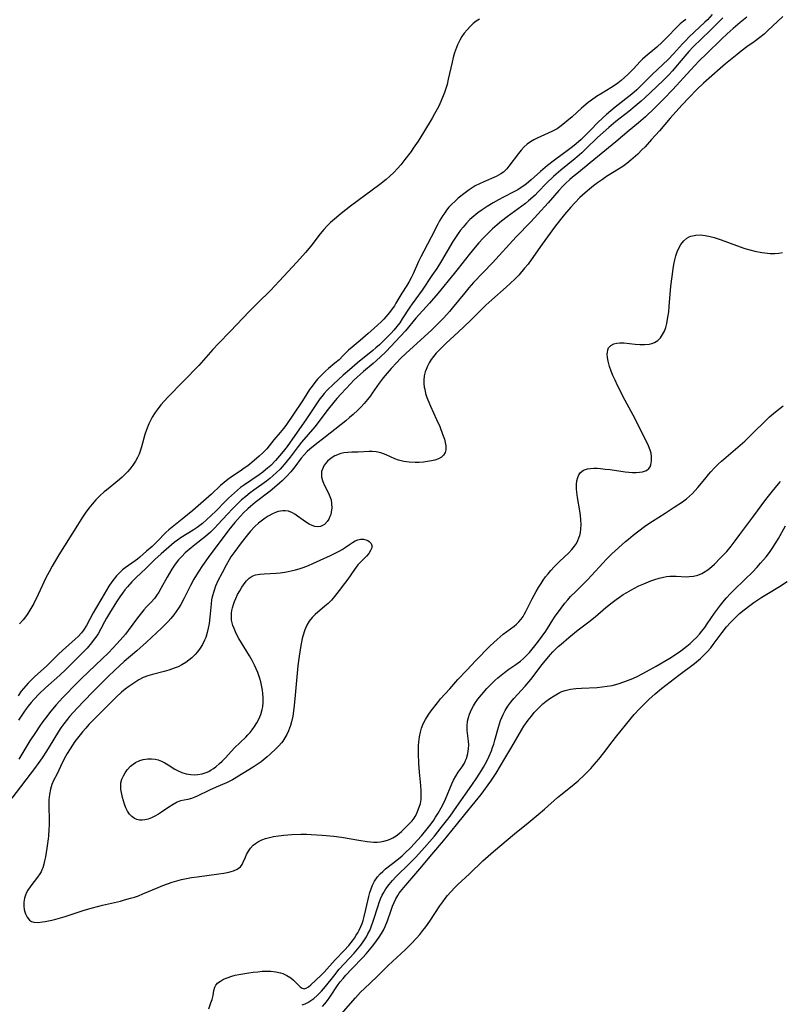
# Model space of a CAD drawing. Units: inches. Extents: x 2133969 to 2139432, y 219007 to 224472.
# Drawn here: x 2135228 to 2135353, y 219230 to 219391 of the extents above; entities that cross this region are included whole.
import ezdxf

# ---------------------------------------------------------------- set-up
doc = ezdxf.new("R2010")
doc.units = ezdxf.units.IN
doc.header["$MEASUREMENT"] = 0
doc.layers.add('c_20_T13S_R21E', color=236, linetype='Continuous')

msp = doc.modelspace()

# ---------------------------------------------------------------- linework, layer by layer
at = {"layer": 'c_20_T13S_R21E', "elevation": 820}
for points in [[(2135347.07, 219391.49), (2135345.95, 219390.6), (2135344.8, 219389.63), (2135343.82, 219388.76), (2135342.9, 219387.9), (2135340.42, 219385.49), (2135339.26, 219384.32), (2135337.8, 219382.79), (2135334.91, 219379.66), (2135333.44, 219378.13), (2135331.95, 219376.63), (2135330.42, 219375.17), (2135329.3, 219374.18), (2135327.77, 219372.89), (2135325.55, 219371.06), (2135321.39, 219367.6), (2135319.45, 219366.05), (2135318.49, 219365.27), (2135318.05, 219364.89), (2135317.34, 219364.22), (2135316.95, 219363.82), (2135316.23, 219363.05), (2135314.49, 219361.06), (2135312.8, 219359.19), (2135311.63, 219357.95), (2135309.23, 219355.48), (2135305.33, 219351.24), (2135302.24, 219347.98), (2135301.47, 219347.13), (2135300.8, 219346.32), (2135298.75, 219343.79), (2135298.28, 219343.23), (2135297.36, 219342.2), (2135296.49, 219341.3), (2135295.87, 219340.7), (2135295.32, 219340.17), (2135291.19, 219336.41), (2135290.22, 219335.49), (2135289.64, 219334.9), (2135288.72, 219333.87), (2135287.41, 219332.34), (2135286.76, 219331.48), (2135285.63, 219329.82), (2135285.35, 219329.42), (2135284.84, 219328.78), (2135284.31, 219328.17), (2135283.8, 219327.62), (2135283.27, 219327.08), (2135282.51, 219326.35), (2135281.91, 219325.83), (2135281.29, 219325.32), (2135278.7, 219323.26), (2135277.97, 219322.69), (2135276.25, 219321.4), (2135275.36, 219320.68), (2135274.95, 219320.3), (2135274.43, 219319.75), (2135273.97, 219319.19), (2135272.9, 219317.77), (2135272.24, 219316.95), (2135271.56, 219316.19), (2135270.83, 219315.46), (2135269.97, 219314.68), (2135268.85, 219313.76), (2135266.41, 219311.9), (2135265.66, 219311.28), (2135265.22, 219310.89), (2135264.58, 219310.26), (2135263.95, 219309.61), (2135263.08, 219308.64), (2135262.58, 219308.04), (2135262.12, 219307.46), (2135258.71, 219302.88), (2135257.8, 219301.61), (2135257.05, 219300.48), (2135256.37, 219299.35), (2135255.8, 219298.29), (2135254.76, 219296.23), (2135254.22, 219295.22), (2135253.86, 219294.62), (2135253.47, 219294.04), (2135253.05, 219293.48), (2135252.58, 219292.92), (2135252.12, 219292.41), (2135251.05, 219291.33), (2135248.58, 219289.01), (2135247.01, 219287.59), (2135244.95, 219285.84), (2135244.15, 219285.14), (2135243.38, 219284.43), (2135242.24, 219283.33), (2135239.69, 219280.75), (2135237.24, 219278.2), (2135235.99, 219276.82), (2135235.62, 219276.39), (2135235.02, 219275.63), (2135234.55, 219274.97), (2135234.17, 219274.39), (2135232.64, 219271.86), (2135232.2, 219271.15), (2135231.47, 219270.05), (2135230.92, 219269.27), (2135230.23, 219268.33), (2135226.53, 219263.42)], [(2135258.81, 219228.91), (2135259.17, 219229.86), (2135259.36, 219230.45), (2135259.51, 219231.07), (2135259.66, 219231.91), (2135259.81, 219232.43), (2135259.98, 219232.76), (2135260.31, 219233.15), (2135260.71, 219233.46), (2135261.24, 219233.75), (2135261.83, 219234), (2135262.59, 219234.25), (2135263.16, 219234.4), (2135263.76, 219234.54), (2135264.72, 219234.72), (2135265.37, 219234.82), (2135266.1, 219234.92), (2135266.83, 219234.99), (2135267.56, 219235.05), (2135268.28, 219235.07), (2135268.99, 219235.05), (2135269.79, 219234.98), (2135270.55, 219234.82), (2135270.93, 219234.7), (2135271.62, 219234.38), (2135272.24, 219233.98), (2135272.7, 219233.59), (2135273.82, 219232.53), (2135274.15, 219232.3), (2135274.47, 219232.2), (2135274.8, 219232.27), (2135275.16, 219232.49), (2135275.54, 219232.82), (2135276.33, 219233.54), (2135277.29, 219234.46), (2135277.72, 219234.92), (2135279.54, 219236.92), (2135281.02, 219238.45), (2135281.76, 219239.28), (2135282.37, 219240.06), (2135282.69, 219240.51), (2135282.99, 219240.97), (2135283.24, 219241.38), (2135283.47, 219241.8), (2135283.74, 219242.38), (2135283.94, 219242.87), (2135284.11, 219243.37), (2135284.31, 219244.02), (2135284.59, 219245.18), (2135285.06, 219247.33), (2135285.23, 219247.97), (2135285.43, 219248.58), (2135285.67, 219249.17), (2135286.01, 219249.82), (2135286.5, 219250.56), (2135286.94, 219251.06), (2135287.33, 219251.44), (2135287.82, 219251.86), (2135289.65, 219253.27), (2135290.52, 219254), (2135290.97, 219254.41), (2135291.95, 219255.36), (2135293.06, 219256.53), (2135293.69, 219257.25), (2135294.43, 219258.16), (2135295.27, 219259.23), (2135295.7, 219259.83), (2135296.01, 219260.3), (2135296.43, 219260.98), (2135296.94, 219261.87), (2135297.31, 219262.57), (2135297.64, 219263.27), (2135298.68, 219265.77), (2135298.96, 219266.37), (2135299.34, 219267.06), (2135299.74, 219267.71), (2135300.36, 219268.6), (2135300.74, 219269.2), (2135300.93, 219269.6), (2135301.08, 219269.96), (2135301.31, 219270.74), (2135301.43, 219271.53), (2135301.47, 219272.17), (2135301.43, 219272.8), (2135301.2, 219274.54), (2135301.18, 219275.28), (2135301.26, 219276.06), (2135301.39, 219276.65), (2135301.57, 219277.24), (2135301.88, 219277.97), (2135302.21, 219278.6), (2135302.57, 219279.15), (2135302.95, 219279.69), (2135303.52, 219280.4), (2135304.41, 219281.4), (2135305.06, 219282.07), (2135305.72, 219282.71), (2135306.23, 219283.17), (2135306.76, 219283.61), (2135307.29, 219284.03), (2135308.05, 219284.58), (2135309.17, 219285.34), (2135309.93, 219285.91), (2135310.41, 219286.32), (2135310.86, 219286.77), (2135311.41, 219287.35), (2135311.83, 219287.85), (2135312.75, 219288.98), (2135313.5, 219289.98), (2135314.07, 219290.81), (2135315.54, 219293.1), (2135316.58, 219294.57), (2135317.21, 219295.39), (2135317.71, 219295.98), (2135318.15, 219296.48), (2135318.99, 219297.35), (2135320.96, 219299.32), (2135321.59, 219299.97), (2135323.48, 219302.02), (2135323.98, 219302.55), (2135324.94, 219303.48), (2135327.17, 219305.51), (2135327.63, 219305.91), (2135328.44, 219306.57), (2135330.29, 219307.99), (2135330.99, 219308.49), (2135331.57, 219308.88), (2135333.68, 219310.16), (2135335.16, 219311.13), (2135336.5, 219312.05), (2135337.15, 219312.54), (2135337.67, 219312.96), (2135338.15, 219313.4), (2135338.61, 219313.88), (2135339.05, 219314.38), (2135340.16, 219315.77), (2135340.76, 219316.5), (2135341.18, 219316.97), (2135341.77, 219317.59), (2135342.38, 219318.18), (2135342.92, 219318.67), (2135345.61, 219320.98), (2135346.71, 219321.98), (2135348.01, 219323.23), (2135350.17, 219325.39), (2135350.77, 219325.94), (2135351.76, 219326.8), (2135353, 219327.77)]]:
    msp.add_lwpolyline(points, dxfattribs=at)
at = {"layer": 'c_20_T13S_R21E'}
for points in [[(2135337.08, 219391.12, 826), (2135336.66, 219390.82, 826), (2135336.1, 219390.38, 826), (2135335.51, 219389.82, 826), (2135334.05, 219388.25, 826), (2135333.19, 219387.4, 826), (2135332.29, 219386.57, 826), (2135330.37, 219384.99, 826), (2135329.96, 219384.62, 826), (2135329.57, 219384.22, 826), (2135328.48, 219383.02, 826), (2135328.06, 219382.58, 826), (2135327.54, 219382.08, 826), (2135326.47, 219381.12, 826), (2135325.9, 219380.67, 826), (2135325.38, 219380.31, 826), (2135324.75, 219379.91, 826), (2135323.31, 219379.06, 826), (2135322.42, 219378.48, 826), (2135321.57, 219377.88, 826), (2135321.05, 219377.48, 826), (2135319.96, 219376.58, 826), (2135318.41, 219375.18, 826), (2135317.56, 219374.44, 826), (2135316.87, 219373.88, 826), (2135316.41, 219373.53, 826), (2135315.93, 219373.21, 826), (2135315.5, 219372.96, 826), (2135315.06, 219372.73, 826), (2135312.67, 219371.66, 826), (2135312.1, 219371.36, 826), (2135311.56, 219371.04, 826), (2135311.05, 219370.67, 826), (2135310.54, 219370.22, 826), (2135310.05, 219369.69, 826), (2135309.59, 219369.13, 826), (2135308.03, 219367.04, 826), (2135307.67, 219366.61, 826), (2135307.13, 219366.1, 826), (2135306.71, 219365.8, 826), (2135305.97, 219365.39, 826), (2135303.93, 219364.52, 826), (2135303.21, 219364.19, 826), (2135302.5, 219363.82, 826), (2135301.99, 219363.51, 826), (2135301.5, 219363.18, 826), (2135300.85, 219362.7, 826), (2135299.73, 219361.81, 826), (2135299.2, 219361.34, 826), (2135298.61, 219360.76, 826), (2135298.2, 219360.32, 826), (2135297.82, 219359.86, 826), (2135297.5, 219359.44, 826), (2135297.2, 219359, 826), (2135296.92, 219358.56, 826), (2135296.66, 219358.1, 826), (2135296.37, 219357.55, 826), (2135295.31, 219355.41, 826), (2135294.07, 219353.13, 826), (2135293.58, 219352.2, 826), (2135293.23, 219351.45, 826), (2135292.32, 219349.4, 826), (2135292.02, 219348.78, 826), (2135291.6, 219348.02, 826), (2135291.28, 219347.5, 826), (2135290.46, 219346.24, 826), (2135289.51, 219344.6, 826), (2135289.26, 219344.18, 826), (2135288.89, 219343.65, 826), (2135288.45, 219343.08, 826), (2135287.5, 219342, 826), (2135287.01, 219341.48, 826), (2135286.55, 219341.05, 826), (2135285.88, 219340.45, 826), (2135284.93, 219339.65, 826), (2135283.62, 219338.46, 826), (2135282.31, 219337.4, 826), (2135281.75, 219336.91, 826), (2135280.87, 219336.02, 826), (2135280.17, 219335.33, 826), (2135279.48, 219334.74, 826), (2135278.44, 219333.91, 826), (2135277.96, 219333.48, 826), (2135277.49, 219333.02, 826), (2135276.65, 219332.13, 826), (2135276.18, 219331.59, 826), (2135275.74, 219331.02, 826), (2135275.33, 219330.42, 826), (2135274.46, 219329.01, 826), (2135274.07, 219328.42, 826), (2135271.42, 219324.54, 826), (2135271.06, 219324.04, 826), (2135270.54, 219323.39, 826), (2135269.5, 219322.18, 826), (2135268.32, 219320.73, 826), (2135267.97, 219320.36, 826), (2135267.66, 219320.05, 826), (2135267.08, 219319.53, 826), (2135265.85, 219318.48, 826), (2135265.2, 219317.95, 826), (2135264.63, 219317.53, 826), (2135264.1, 219317.16, 826), (2135262.55, 219316.14, 826), (2135261.93, 219315.69, 826), (2135261.32, 219315.21, 826), (2135260.73, 219314.69, 826), (2135259.23, 219313.3, 826), (2135256.63, 219310.97, 826), (2135256.19, 219310.59, 826), (2135254.43, 219309.2, 826), (2135252.26, 219307.45, 826), (2135251.75, 219306.99, 826), (2135250.37, 219305.51, 826), (2135250.03, 219305.19, 826), (2135249.5, 219304.71, 826), (2135248.58, 219303.94, 826), (2135247.5, 219302.96, 826), (2135247.13, 219302.65, 826), (2135246.72, 219302.33, 826), (2135245.12, 219301.22, 826), (2135244.68, 219300.87, 826), (2135244.16, 219300.41, 826), (2135243.68, 219299.91, 826), (2135243.28, 219299.43, 826), (2135242.92, 219298.93, 826), (2135242.44, 219298.21, 826), (2135241.28, 219296.22, 826), (2135240.23, 219294.49, 826), (2135239.85, 219293.82, 826), (2135238.73, 219291.74, 826), (2135238.26, 219291.01, 826), (2135237.92, 219290.55, 826), (2135237.39, 219289.97, 826), (2135236.9, 219289.5, 826), (2135234.84, 219287.68, 826), (2135234.17, 219287.05, 826), (2135232.23, 219285.15, 826), (2135230.25, 219283.33, 826), (2135229.58, 219282.7, 826), (2135229.18, 219282.29, 826), (2135228.79, 219281.86, 826), (2135228.41, 219281.41, 826), (2135228.06, 219280.96, 826), (2135227.55, 219280.2, 826)], [(2135341.39, 219391.91, 824), (2135340.61, 219391.08, 824), (2135340.17, 219390.65, 824), (2135337.57, 219388.21, 824), (2135337.03, 219387.68, 824), (2135336.51, 219387.13, 824), (2135335.05, 219385.5, 824), (2135334.16, 219384.56, 824), (2135331.56, 219382.1, 824), (2135329.4, 219379.94, 824), (2135329.01, 219379.58, 824), (2135328.22, 219378.89, 824), (2135325.48, 219376.72, 824), (2135324.03, 219375.52, 824), (2135323.52, 219375.06, 824), (2135322.52, 219374.11, 824), (2135321.51, 219373.1, 824), (2135319.88, 219371.43, 824), (2135319.09, 219370.71, 824), (2135318.48, 219370.22, 824), (2135317.82, 219369.72, 824), (2135315.49, 219368.03, 824), (2135314.38, 219367.17, 824), (2135313.2, 219366.17, 824), (2135311.71, 219364.82, 824), (2135311.23, 219364.42, 824), (2135310.65, 219363.96, 824), (2135310.04, 219363.54, 824), (2135309.48, 219363.2, 824), (2135308.85, 219362.86, 824), (2135307.17, 219362, 824), (2135306.31, 219361.54, 824), (2135305.46, 219361.06, 824), (2135304.45, 219360.44, 824), (2135303.63, 219359.9, 824), (2135302.94, 219359.41, 824), (2135302.29, 219358.88, 824), (2135301.65, 219358.3, 824), (2135301.07, 219357.71, 824), (2135300.52, 219357.08, 824), (2135300.12, 219356.57, 824), (2135299.72, 219356.04, 824), (2135299.27, 219355.38, 824), (2135298.85, 219354.71, 824), (2135296.99, 219351.54, 824), (2135296.22, 219350.31, 824), (2135295.42, 219349.12, 824), (2135293.79, 219346.73, 824), (2135292.15, 219344.52, 824), (2135291.77, 219343.95, 824), (2135290.54, 219342.01, 824), (2135290.12, 219341.4, 824), (2135289.68, 219340.8, 824), (2135289.16, 219340.19, 824), (2135288.72, 219339.71, 824), (2135287.78, 219338.74, 824), (2135286.79, 219337.78, 824), (2135286.22, 219337.28, 824), (2135285.69, 219336.83, 824), (2135283.21, 219334.82, 824), (2135281.88, 219333.69, 824), (2135280.86, 219332.78, 824), (2135279.27, 219331.32, 824), (2135278.25, 219330.33, 824), (2135277.75, 219329.79, 824), (2135277.35, 219329.32, 824), (2135277.03, 219328.9, 824), (2135276.68, 219328.4, 824), (2135274.86, 219325.63, 824), (2135271.64, 219321.08, 824), (2135271.03, 219320.29, 824), (2135270.42, 219319.55, 824), (2135269.77, 219318.83, 824), (2135268.98, 219318.01, 824), (2135268.46, 219317.54, 824), (2135268.11, 219317.25, 824), (2135267.67, 219316.9, 824), (2135267.09, 219316.48, 824), (2135264.64, 219314.83, 824), (2135264.03, 219314.38, 824), (2135263, 219313.53, 824), (2135262.03, 219312.64, 824), (2135261.48, 219312.1, 824), (2135260.01, 219310.58, 824), (2135259.21, 219309.78, 824), (2135258.5, 219309.12, 824), (2135257.77, 219308.49, 824), (2135256.88, 219307.81, 824), (2135256.25, 219307.38, 824), (2135254.3, 219306.16, 824), (2135253.69, 219305.75, 824), (2135253.15, 219305.35, 824), (2135252.67, 219304.96, 824), (2135250.99, 219303.49, 824), (2135249.98, 219302.58, 824), (2135248.46, 219301.11, 824), (2135246.89, 219299.64, 824), (2135246.18, 219298.91, 824), (2135245.47, 219298.1, 824), (2135245.04, 219297.58, 824), (2135244.64, 219297.04, 824), (2135244.22, 219296.45, 824), (2135243.68, 219295.63, 824), (2135242.51, 219293.76, 824), (2135242.02, 219292.96, 824), (2135241.68, 219292.33, 824), (2135241.08, 219291.19, 824), (2135240.64, 219290.4, 824), (2135240.27, 219289.83, 824), (2135239.87, 219289.27, 824), (2135239.58, 219288.89, 824), (2135238.84, 219288.04, 824), (2135238.35, 219287.53, 824), (2135236.7, 219285.86, 824), (2135235.35, 219284.53, 824), (2135234.36, 219283.61, 824), (2135232.02, 219281.54, 824), (2135230.98, 219280.55, 824), (2135230.09, 219279.62, 824), (2135229.68, 219279.14, 824), (2135229.16, 219278.5, 824), (2135228.87, 219278.11, 824), (2135228.45, 219277.52, 824), (2135227.58, 219276.21, 824)], [(2135343.1, 219391.4, 822), (2135342.15, 219390.39, 822), (2135341.01, 219389.25, 822), (2135338.28, 219386.63, 822), (2135337.54, 219385.86, 822), (2135337.24, 219385.51, 822), (2135335.37, 219383.27, 822), (2135334.85, 219382.69, 822), (2135334.26, 219382.05, 822), (2135333.39, 219381.17, 822), (2135332.32, 219380.13, 822), (2135330.33, 219378.26, 822), (2135329.75, 219377.74, 822), (2135328.73, 219376.88, 822), (2135327.69, 219376.05, 822), (2135325.58, 219374.41, 822), (2135324.4, 219373.41, 822), (2135322.57, 219371.74, 822), (2135320.68, 219369.88, 822), (2135319.97, 219369.23, 822), (2135318.87, 219368.29, 822), (2135316.55, 219366.42, 822), (2135315.78, 219365.77, 822), (2135315.33, 219365.36, 822), (2135314.26, 219364.31, 822), (2135312.78, 219362.79, 822), (2135312.32, 219362.33, 822), (2135311.26, 219361.36, 822), (2135310.73, 219360.92, 822), (2135310.18, 219360.49, 822), (2135307.75, 219358.75, 822), (2135306.81, 219358.03, 822), (2135306.1, 219357.44, 822), (2135305.37, 219356.78, 822), (2135304.65, 219356.1, 822), (2135303.77, 219355.22, 822), (2135303.1, 219354.49, 822), (2135302.48, 219353.8, 822), (2135301.5, 219352.6, 822), (2135299.72, 219350.28, 822), (2135299.08, 219349.48, 822), (2135296.37, 219346.21, 822), (2135294.99, 219344.6, 822), (2135292.76, 219342.17, 822), (2135291.05, 219340.09, 822), (2135290.21, 219339.13, 822), (2135287.88, 219336.67, 822), (2135286.94, 219335.76, 822), (2135285.79, 219334.73, 822), (2135284.2, 219333.4, 822), (2135283.64, 219332.93, 822), (2135283.13, 219332.46, 822), (2135282.61, 219331.95, 822), (2135282.11, 219331.43, 822), (2135280.47, 219329.67, 822), (2135279.83, 219328.96, 822), (2135279.32, 219328.36, 822), (2135278.38, 219327.2, 822), (2135276.18, 219324.35, 822), (2135274.04, 219321.82, 822), (2135273.49, 219321.12, 822), (2135272.16, 219319.36, 822), (2135271.69, 219318.75, 822), (2135271.19, 219318.16, 822), (2135270.5, 219317.39, 822), (2135269.93, 219316.82, 822), (2135269.33, 219316.28, 822), (2135268.8, 219315.84, 822), (2135268.25, 219315.41, 822), (2135266.21, 219313.96, 822), (2135265.61, 219313.5, 822), (2135264.9, 219312.93, 822), (2135264.2, 219312.34, 822), (2135263.51, 219311.69, 822), (2135262.7, 219310.88, 822), (2135261.9, 219310.03, 822), (2135260.32, 219308.3, 822), (2135259.82, 219307.76, 822), (2135259.07, 219307.04, 822), (2135258.28, 219306.35, 822), (2135256.51, 219304.96, 822), (2135255.61, 219304.22, 822), (2135254.96, 219303.64, 822), (2135254.38, 219303.08, 822), (2135253.84, 219302.5, 822), (2135253.28, 219301.8, 822), (2135252.73, 219301, 822), (2135251.97, 219299.69, 822), (2135250.96, 219297.83, 822), (2135250.6, 219297.21, 822), (2135250.26, 219296.68, 822), (2135249.88, 219296.18, 822), (2135249.36, 219295.6, 822), (2135248.59, 219294.8, 822), (2135248.17, 219294.34, 822), (2135247.76, 219293.85, 822), (2135247.09, 219293, 822), (2135245.59, 219290.95, 822), (2135245.14, 219290.35, 822), (2135244.71, 219289.83, 822), (2135243.8, 219288.79, 822), (2135242.34, 219287.26, 822), (2135241.34, 219286.27, 822), (2135239.08, 219284.14, 822), (2135237.82, 219282.93, 822), (2135236.61, 219281.74, 822), (2135235.45, 219280.57, 822), (2135234.86, 219279.95, 822), (2135233.78, 219278.73, 822), (2135232.91, 219277.69, 822), (2135232.01, 219276.55, 822), (2135231.6, 219276.01, 822), (2135230.97, 219275.12, 822), (2135230.36, 219274.21, 822), (2135229.45, 219272.82, 822), (2135227.63, 219269.84, 822)], [(2135303.19, 219391.19, 828), (2135302.69, 219390.83, 828), (2135302.2, 219390.44, 828), (2135301.73, 219390.03, 828), (2135301.17, 219389.44, 828), (2135300.72, 219388.89, 828), (2135300.34, 219388.33, 828), (2135300, 219387.75, 828), (2135299.61, 219386.96, 828), (2135299.26, 219386.07, 828), (2135299.13, 219385.67, 828), (2135298.91, 219384.9, 828), (2135298.72, 219384.12, 828), (2135298.1, 219381.31, 828), (2135297.89, 219380.47, 828), (2135297.75, 219379.98, 828), (2135297.47, 219379.14, 828), (2135297.15, 219378.3, 828), (2135296.72, 219377.3, 828), (2135296.47, 219376.79, 828), (2135295.84, 219375.62, 828), (2135295.45, 219374.95, 828), (2135294.03, 219372.56, 828), (2135293.17, 219371.19, 828), (2135292.35, 219369.99, 828), (2135291.98, 219369.49, 828), (2135290.95, 219368.14, 828), (2135290.29, 219367.31, 828), (2135289.74, 219366.67, 828), (2135289.16, 219366.05, 828), (2135288.5, 219365.4, 828), (2135287.89, 219364.87, 828), (2135286.85, 219364.06, 828), (2135282.08, 219360.51, 828), (2135280.52, 219359.31, 828), (2135279.44, 219358.4, 828), (2135278.79, 219357.81, 828), (2135278.24, 219357.26, 828), (2135277.7, 219356.69, 828), (2135277.09, 219355.97, 828), (2135275.52, 219353.95, 828), (2135274.65, 219352.89, 828), (2135273.24, 219351.31, 828), (2135270.38, 219348.2, 828), (2135268.91, 219346.67, 828), (2135266.85, 219344.64, 828), (2135265.49, 219343.28, 828), (2135262.32, 219339.96, 828), (2135260.41, 219338, 828), (2135259.49, 219337, 828), (2135257.96, 219335.27, 828), (2135257.15, 219334.4, 828), (2135254.68, 219331.79, 828), (2135252.1, 219329.18, 828), (2135250.97, 219327.94, 828), (2135250.32, 219327.14, 828), (2135250.01, 219326.7, 828), (2135249.51, 219325.91, 828), (2135249.23, 219325.38, 828), (2135248.97, 219324.83, 828), (2135248.57, 219323.84, 828), (2135248.32, 219323.08, 828), (2135247.77, 219321.02, 828), (2135247.56, 219320.34, 828), (2135247.37, 219319.85, 828), (2135247.11, 219319.28, 828), (2135246.81, 219318.72, 828), (2135246.36, 219318.04, 828), (2135245.87, 219317.41, 828), (2135245.47, 219316.96, 828), (2135245.06, 219316.52, 828), (2135244.62, 219316.1, 828), (2135244.16, 219315.69, 828), (2135242.01, 219313.96, 828), (2135241.67, 219313.68, 828), (2135240.95, 219313.02, 828), (2135240.27, 219312.33, 828), (2135239.69, 219311.67, 828), (2135239.14, 219310.98, 828), (2135238.56, 219310.18, 828), (2135238.12, 219309.53, 828), (2135237.26, 219308.18, 828), (2135234.24, 219303.34, 828), (2135233.14, 219301.49, 828), (2135232.61, 219300.54, 828), (2135232.1, 219299.56, 828), (2135230.81, 219296.82, 828), (2135230.1, 219295.38, 828), (2135229.64, 219294.54, 828), (2135229.13, 219293.73, 828), (2135228.89, 219293.39, 828), (2135228.35, 219292.69, 828), (2135227.78, 219292.03, 828)], [(2135352.97, 219391.58, 818), (2135350.46, 219389.25, 818), (2135349.88, 219388.73, 818), (2135349.22, 219388.17, 818), (2135348.25, 219387.43, 818), (2135347.07, 219386.61, 818), (2135346.15, 219385.94, 818), (2135345.45, 219385.39, 818), (2135343.54, 219383.84, 818), (2135342.69, 219383.1, 818), (2135339.95, 219380.65, 818), (2135338.86, 219379.61, 818), (2135337.58, 219378.33, 818), (2135336.42, 219377.08, 818), (2135334.49, 219374.91, 818), (2135332.71, 219372.84, 818), (2135331.44, 219371.41, 818), (2135330.38, 219370.26, 818), (2135329.86, 219369.72, 818), (2135329.16, 219369.04, 818), (2135328.04, 219368.05, 818), (2135327.39, 219367.52, 818), (2135326.72, 219367.02, 818), (2135326.01, 219366.55, 818), (2135324.07, 219365.35, 818), (2135323.37, 219364.89, 818), (2135322.55, 219364.31, 818), (2135321.9, 219363.82, 818), (2135321.26, 219363.31, 818), (2135320.54, 219362.71, 818), (2135319.69, 219361.94, 818), (2135318.84, 219361.05, 818), (2135318.21, 219360.35, 818), (2135317.16, 219359.12, 818), (2135316.5, 219358.31, 818), (2135315.52, 219357.05, 818), (2135314.78, 219356.07, 818), (2135313.51, 219354.29, 818), (2135311.71, 219351.71, 818), (2135311.17, 219351.01, 818), (2135310.62, 219350.32, 818), (2135309.64, 219349.22, 818), (2135309.01, 219348.56, 818), (2135308.31, 219347.89, 818), (2135307.61, 219347.24, 818), (2135305.22, 219345.17, 818), (2135304.25, 219344.28, 818), (2135301.69, 219341.7, 818), (2135300.72, 219340.75, 818), (2135299.71, 219339.82, 818), (2135298.41, 219338.67, 818), (2135297.75, 219338.06, 818), (2135296.62, 219336.92, 818), (2135296.12, 219336.38, 818), (2135295.65, 219335.84, 818), (2135295.29, 219335.37, 818), (2135294.93, 219334.82, 818), (2135294.66, 219334.29, 818), (2135294.44, 219333.73, 818), (2135294.32, 219333.36, 818), (2135294.16, 219332.69, 818), (2135294.08, 219332, 818), (2135294.09, 219331.42, 818), (2135294.16, 219330.82, 818), (2135294.22, 219330.48, 818), (2135294.38, 219329.81, 818), (2135294.59, 219329.14, 818), (2135294.88, 219328.36, 818), (2135295.16, 219327.7, 818), (2135296.17, 219325.52, 818), (2135296.68, 219324.37, 818), (2135297.17, 219323.12, 818), (2135297.45, 219322.29, 818), (2135297.6, 219321.74, 818), (2135297.7, 219321.21, 818), (2135297.7, 219320.57, 818), (2135297.6, 219320.13, 818), (2135297.3, 219319.66, 818), (2135296.96, 219319.37, 818), (2135296.46, 219319.09, 818), (2135295.87, 219318.88, 818), (2135295.32, 219318.73, 818), (2135294.68, 219318.62, 818), (2135294.01, 219318.54, 818), (2135293.33, 219318.5, 818), (2135292.64, 219318.48, 818), (2135291.67, 219318.53, 818), (2135290.78, 219318.65, 818), (2135289.95, 219318.86, 818), (2135289.32, 219319.1, 818), (2135287.91, 219319.73, 818), (2135287.46, 219319.91, 818), (2135287.01, 219320.06, 818), (2135286.29, 219320.23, 818), (2135285.59, 219320.28, 818), (2135285.09, 219320.27, 818), (2135283.29, 219320.17, 818), (2135282.27, 219320.16, 818), (2135281.61, 219320.14, 818), (2135280.95, 219320.06, 818), (2135280.46, 219319.95, 818), (2135280.17, 219319.86, 818), (2135279.49, 219319.56, 818), (2135279.04, 219319.29, 818), (2135278.62, 219318.98, 818), (2135278.3, 219318.69, 818), (2135278.01, 219318.39, 818), (2135277.75, 219318.05, 818), (2135277.55, 219317.68, 818), (2135277.32, 219317.02, 818), (2135277.27, 219316.56, 818), (2135277.3, 219316.09, 818), (2135277.5, 219315.37, 818), (2135277.81, 219314.68, 818), (2135278.45, 219313.47, 818), (2135278.69, 219312.9, 818), (2135278.86, 219312.34, 818), (2135278.95, 219311.76, 818), (2135278.99, 219311.06, 818), (2135278.9, 219310.33, 818), (2135278.81, 219309.96, 818), (2135278.69, 219309.6, 818), (2135278.49, 219309.17, 818), (2135278.24, 219308.79, 818), (2135277.78, 219308.31, 818), (2135277.48, 219308.13, 818), (2135277.15, 219308.01, 818), (2135276.69, 219307.95, 818), (2135276.21, 219308, 818), (2135275.74, 219308.14, 818), (2135275.27, 219308.36, 818), (2135274.81, 219308.64, 818), (2135274.28, 219309.01, 818), (2135273.36, 219309.7, 818), (2135272.94, 219309.99, 818), (2135272.52, 219310.24, 818), (2135271.87, 219310.5, 818), (2135271.33, 219310.58, 818), (2135270.95, 219310.57, 818), (2135270.21, 219310.43, 818), (2135269.74, 219310.27, 818), (2135269.28, 219310.07, 818), (2135268.56, 219309.69, 818), (2135268.08, 219309.37, 818), (2135267.6, 219309.03, 818), (2135266.96, 219308.52, 818), (2135266.36, 219307.97, 818), (2135265.65, 219307.2, 818), (2135265.16, 219306.6, 818), (2135264.14, 219305.3, 818), (2135263.07, 219303.9, 818), (2135262.74, 219303.45, 818), (2135262.43, 219303, 818), (2135262.14, 219302.53, 818), (2135261.66, 219301.67, 818), (2135261.01, 219300.39, 818), (2135260.32, 219299.07, 818), (2135259.91, 219298.18, 818), (2135259.61, 219297.34, 818), (2135259.38, 219296.46, 818), (2135259.28, 219295.98, 818), (2135259.18, 219295.32, 818), (2135258.99, 219293.11, 818), (2135258.86, 219292.06, 818), (2135258.73, 219291.31, 818), (2135258.56, 219290.58, 818), (2135258.3, 219289.81, 818), (2135258.11, 219289.34, 818), (2135257.76, 219288.64, 818), (2135257.37, 219288.01, 818), (2135256.94, 219287.42, 818), (2135256.58, 219286.99, 818), (2135256.04, 219286.46, 818), (2135255.56, 219286.05, 818), (2135255.04, 219285.69, 818), (2135254.41, 219285.32, 818), (2135253.76, 219284.99, 818), (2135253.31, 219284.8, 818), (2135252.28, 219284.43, 818), (2135251.51, 219284.21, 818), (2135249.55, 219283.7, 818), (2135248.79, 219283.48, 818), (2135248.07, 219283.21, 818), (2135247.34, 219282.85, 818), (2135246.82, 219282.53, 818), (2135245.68, 219281.77, 818), (2135245.08, 219281.32, 818), (2135244.5, 219280.84, 818), (2135243.61, 219279.99, 818), (2135240.74, 219277.13, 818), (2135239.16, 219275.51, 818), (2135238.62, 219274.93, 818), (2135238.11, 219274.34, 818), (2135237.69, 219273.83, 818), (2135236.86, 219272.73, 818), (2135236.06, 219271.54, 818), (2135235.59, 219270.78, 818), (2135235.29, 219270.26, 818), (2135234.76, 219269.25, 818), (2135233.92, 219267.45, 818), (2135233.35, 219266.32, 818), (2135233.08, 219265.69, 818), (2135232.84, 219264.89, 818), (2135232.69, 219264.05, 818), (2135232.59, 219263.18, 818), (2135232.57, 219262.76, 818), (2135232.56, 219261.86, 818), (2135232.61, 219260.09, 818), (2135232.62, 219259.01, 818), (2135232.6, 219258.36, 818), (2135232.53, 219257.2, 818), (2135232.48, 219256.75, 818), (2135232.24, 219255.22, 818), (2135232, 219253.8, 818), (2135231.88, 219253.19, 818), (2135231.74, 219252.6, 818), (2135231.58, 219252.03, 818), (2135231.45, 219251.69, 818), (2135231.3, 219251.37, 818), (2135231.12, 219251.05, 818), (2135230.74, 219250.47, 818), (2135229.6, 219249.04, 818), (2135229.14, 219248.38, 818), (2135228.92, 219247.97, 818), (2135228.74, 219247.56, 818), (2135228.59, 219247.04, 818), (2135228.49, 219246.41, 818), (2135228.48, 219245.74, 818), (2135228.54, 219245.2, 818), (2135228.62, 219244.83, 818), (2135228.74, 219244.48, 818), (2135229.02, 219243.91, 818), (2135229.39, 219243.45, 818), (2135229.73, 219243.22, 818), (2135230.11, 219243.09, 818), (2135230.83, 219243.06, 818), (2135231.53, 219243.14, 818), (2135231.96, 219243.21, 818), (2135233.06, 219243.44, 818), (2135233.74, 219243.61, 818), (2135235.23, 219244.03, 818), (2135236.1, 219244.29, 818), (2135238.38, 219245.06, 818), (2135239.71, 219245.46, 818), (2135241.4, 219245.9, 818), (2135244.33, 219246.58, 818), (2135245.01, 219246.75, 818), (2135245.98, 219247.02, 818), (2135246.62, 219247.23, 818), (2135247.27, 219247.45, 818), (2135247.99, 219247.73, 818), (2135250.5, 219248.8, 818), (2135251.26, 219249.11, 818), (2135252.02, 219249.39, 818), (2135252.79, 219249.66, 818), (2135253.57, 219249.89, 818), (2135254.34, 219250.09, 818), (2135255.17, 219250.27, 818), (2135256, 219250.43, 818), (2135256.93, 219250.57, 818), (2135260.47, 219251.01, 818), (2135261.26, 219251.13, 818), (2135262.11, 219251.3, 818), (2135262.85, 219251.51, 818), (2135263.48, 219251.78, 818), (2135264.02, 219252.19, 818), (2135264.27, 219252.54, 818), (2135264.47, 219252.95, 818), (2135264.82, 219253.79, 818), (2135264.99, 219254.18, 818), (2135265.3, 219254.75, 818), (2135265.67, 219255.27, 818), (2135266.1, 219255.74, 818), (2135266.45, 219256.03, 818), (2135266.96, 219256.36, 818), (2135267.53, 219256.62, 818), (2135268.13, 219256.84, 818), (2135268.55, 219256.96, 818), (2135269.43, 219257.15, 818), (2135270.27, 219257.29, 818), (2135271.13, 219257.4, 818), (2135272.42, 219257.5, 818), (2135273.89, 219257.55, 818), (2135274.86, 219257.54, 818), (2135275.62, 219257.51, 818), (2135277.4, 219257.39, 818), (2135279.33, 219257.21, 818), (2135280.58, 219257.05, 818), (2135283.43, 219256.55, 818), (2135284.79, 219256.34, 818), (2135285.33, 219256.29, 818), (2135285.88, 219256.25, 818), (2135286.42, 219256.25, 818), (2135286.97, 219256.29, 818), (2135287.5, 219256.39, 818), (2135288.12, 219256.55, 818), (2135288.57, 219256.72, 818), (2135288.99, 219256.92, 818), (2135289.55, 219257.27, 818), (2135290.05, 219257.66, 818), (2135290.42, 219257.99, 818), (2135291.81, 219259.32, 818), (2135292.16, 219259.73, 818), (2135292.47, 219260.14, 818), (2135292.66, 219260.44, 818), (2135292.87, 219260.83, 818), (2135293.07, 219261.23, 818), (2135293.34, 219261.95, 818), (2135293.52, 219262.57, 818), (2135293.63, 219263.22, 818), (2135293.67, 219263.91, 818), (2135293.65, 219264.62, 818), (2135293.58, 219265.52, 818), (2135293.36, 219267.71, 818), (2135293.25, 219269.13, 818), (2135293.18, 219270.75, 818), (2135293.18, 219271.62, 818), (2135293.2, 219272.1, 818), (2135293.24, 219272.64, 818), (2135293.35, 219273.48, 818), (2135293.52, 219274.29, 818), (2135293.7, 219274.91, 818), (2135293.99, 219275.65, 818), (2135294.35, 219276.36, 818), (2135294.81, 219277.07, 818), (2135295.3, 219277.75, 818), (2135296.31, 219279.07, 818), (2135296.83, 219279.71, 818), (2135298.35, 219281.37, 818), (2135299.68, 219282.88, 818), (2135301.16, 219284.42, 818), (2135302.59, 219286, 818), (2135304.92, 219288.36, 818), (2135305.55, 219288.99, 818), (2135306.1, 219289.48, 818), (2135307.1, 219290.31, 818), (2135308.9, 219291.64, 818), (2135309.29, 219291.98, 818), (2135309.66, 219292.34, 818), (2135310.02, 219292.78, 818), (2135310.35, 219293.25, 818), (2135310.53, 219293.53, 818), (2135310.82, 219294.04, 818), (2135311.85, 219296.12, 818), (2135312.48, 219297.31, 818), (2135312.88, 219297.98, 818), (2135313.31, 219298.64, 818), (2135313.67, 219299.16, 818), (2135314.06, 219299.71, 818), (2135314.48, 219300.24, 818), (2135314.91, 219300.75, 818), (2135315.47, 219301.37, 818), (2135316.34, 219302.25, 818), (2135317.85, 219303.68, 818), (2135318.35, 219304.21, 818), (2135318.8, 219304.76, 818), (2135319.1, 219305.21, 818), (2135319.36, 219305.69, 818), (2135319.53, 219306.1, 818), (2135319.66, 219306.53, 818), (2135319.76, 219307.02, 818), (2135319.83, 219307.52, 818), (2135319.87, 219308.33, 818), (2135319.85, 219309.06, 818), (2135319.77, 219309.79, 818), (2135319.66, 219310.53, 818), (2135319.28, 219312.76, 818), (2135319.17, 219313.63, 818), (2135319.13, 219314.16, 818), (2135319.13, 219314.87, 818), (2135319.2, 219315.46, 818), (2135319.33, 219316, 818), (2135319.52, 219316.46, 818), (2135319.8, 219316.85, 818), (2135320.25, 219317.2, 818), (2135320.91, 219317.43, 818), (2135321.41, 219317.51, 818), (2135321.95, 219317.54, 818), (2135322.49, 219317.53, 818), (2135323.04, 219317.49, 818), (2135323.82, 219317.41, 818), (2135324.62, 219317.31, 818), (2135327.13, 219316.96, 818), (2135328.31, 219316.86, 818), (2135328.92, 219316.84, 818), (2135329.47, 219316.87, 818), (2135329.97, 219316.95, 818), (2135330.58, 219317.18, 818), (2135330.98, 219317.51, 818), (2135331.18, 219317.79, 818), (2135331.32, 219318.11, 818), (2135331.45, 219318.73, 818), (2135331.45, 219319.41, 818), (2135331.35, 219320, 818), (2135331.27, 219320.32, 818), (2135331.06, 219320.91, 818), (2135330.8, 219321.49, 818), (2135330.51, 219322.08, 818), (2135328.75, 219325.63, 818), (2135327.12, 219328.65, 818), (2135325.86, 219331.12, 818), (2135325.44, 219331.97, 818), (2135325.09, 219332.74, 818), (2135324.79, 219333.48, 818), (2135324.55, 219334.2, 818), (2135324.42, 219334.65, 818), (2135324.31, 219335.1, 818), (2135324.21, 219335.68, 818), (2135324.17, 219336.23, 818), (2135324.18, 219336.51, 818), (2135324.24, 219336.93, 818), (2135324.39, 219337.3, 818), (2135324.75, 219337.68, 818), (2135325.27, 219337.94, 818), (2135325.76, 219338.05, 818), (2135326.22, 219338.09, 818), (2135326.9, 219338.08, 818), (2135328.73, 219337.89, 818), (2135329.5, 219337.83, 818), (2135330.26, 219337.81, 818), (2135331.04, 219337.89, 818), (2135331.48, 219337.99, 818), (2135331.89, 219338.15, 818), (2135332.44, 219338.49, 818), (2135332.91, 219338.94, 818), (2135333.25, 219339.44, 818), (2135333.53, 219340.01, 818), (2135333.75, 219340.62, 818), (2135333.93, 219341.28, 818), (2135334.12, 219342.29, 818), (2135334.24, 219343.18, 818), (2135334.34, 219344.08, 818), (2135334.62, 219347.39, 818), (2135334.79, 219348.99, 818), (2135334.96, 219350.23, 818), (2135335.09, 219350.96, 818), (2135335.24, 219351.68, 818), (2135335.42, 219352.37, 818), (2135335.64, 219353.03, 818), (2135335.89, 219353.62, 818), (2135336.25, 219354.24, 818), (2135336.73, 219354.84, 818), (2135337.24, 219355.26, 818), (2135337.58, 219355.46, 818), (2135337.89, 219355.58, 818), (2135338.69, 219355.76, 818), (2135339.45, 219355.79, 818), (2135340.23, 219355.71, 818), (2135341.05, 219355.53, 818), (2135341.68, 219355.35, 818), (2135342.85, 219354.96, 818), (2135345.35, 219354.05, 818), (2135346.73, 219353.58, 818), (2135347.54, 219353.34, 818), (2135348.37, 219353.13, 818), (2135349.53, 219352.9, 818), (2135350.04, 219352.83, 818), (2135350.87, 219352.76, 818), (2135351.68, 219352.75, 818), (2135352.29, 219352.79, 818), (2135352.9, 219352.9, 818)], [(2135274.1, 219229.57, 822), (2135274.6, 219229.73, 822), (2135275.07, 219229.96, 822), (2135275.56, 219230.25, 822), (2135276.02, 219230.6, 822), (2135276.6, 219231.11, 822), (2135277.28, 219231.8, 822), (2135277.95, 219232.58, 822), (2135279.3, 219234.28, 822), (2135280.22, 219235.4, 822), (2135281.07, 219236.35, 822), (2135282.66, 219238.04, 822), (2135283.2, 219238.66, 822), (2135283.76, 219239.36, 822), (2135284.23, 219240.03, 822), (2135284.67, 219240.73, 822), (2135284.92, 219241.2, 822), (2135285.21, 219241.77, 822), (2135285.46, 219242.35, 822), (2135285.84, 219243.42, 822), (2135286.57, 219245.8, 822), (2135286.74, 219246.31, 822), (2135286.99, 219246.94, 822), (2135287.27, 219247.55, 822), (2135287.41, 219247.83, 822), (2135287.86, 219248.58, 822), (2135288.38, 219249.3, 822), (2135288.92, 219249.95, 822), (2135289.51, 219250.57, 822), (2135291.77, 219252.79, 822), (2135292.75, 219253.79, 822), (2135294.2, 219255.37, 822), (2135295.83, 219257.23, 822), (2135296.95, 219258.62, 822), (2135297.81, 219259.74, 822), (2135298.38, 219260.5, 822), (2135299.5, 219262.08, 822), (2135301.98, 219265.6, 822), (2135302.78, 219266.8, 822), (2135303.52, 219267.97, 822), (2135303.86, 219268.54, 822), (2135304.4, 219269.52, 822), (2135304.8, 219270.35, 822), (2135305.16, 219271.19, 822), (2135305.37, 219271.74, 822), (2135305.56, 219272.3, 822), (2135305.75, 219272.94, 822), (2135306.33, 219275.1, 822), (2135306.66, 219276.15, 822), (2135306.86, 219276.66, 822), (2135307.07, 219277.16, 822), (2135307.41, 219277.82, 822), (2135307.86, 219278.54, 822), (2135308.33, 219279.17, 822), (2135308.84, 219279.78, 822), (2135310.69, 219281.83, 822), (2135311.61, 219282.92, 822), (2135313.49, 219285.36, 822), (2135314.26, 219286.31, 822), (2135314.84, 219286.98, 822), (2135315.26, 219287.43, 822), (2135316.14, 219288.29, 822), (2135316.58, 219288.7, 822), (2135317.86, 219289.77, 822), (2135319.42, 219291.02, 822), (2135321.14, 219292.35, 822), (2135322.21, 219293.2, 822), (2135323.94, 219294.68, 822), (2135324.99, 219295.53, 822), (2135325.61, 219296, 822), (2135326.2, 219296.41, 822), (2135326.79, 219296.81, 822), (2135327.4, 219297.18, 822), (2135328.5, 219297.8, 822), (2135329.36, 219298.23, 822), (2135330.18, 219298.61, 822), (2135331.29, 219299.07, 822), (2135331.97, 219299.31, 822), (2135332.67, 219299.52, 822), (2135333.38, 219299.68, 822), (2135333.9, 219299.76, 822), (2135334.41, 219299.82, 822), (2135334.95, 219299.84, 822), (2135335.48, 219299.83, 822), (2135337.16, 219299.75, 822), (2135337.62, 219299.76, 822), (2135338.34, 219299.85, 822), (2135339.03, 219300.03, 822), (2135339.69, 219300.28, 822), (2135339.98, 219300.43, 822), (2135340.68, 219300.89, 822), (2135341.34, 219301.43, 822), (2135341.75, 219301.81, 822), (2135342.76, 219302.82, 822), (2135343.36, 219303.46, 822), (2135343.76, 219303.91, 822), (2135344.48, 219304.77, 822), (2135345.15, 219305.62, 822), (2135345.91, 219306.65, 822), (2135348.02, 219309.54, 822), (2135350.17, 219312.39, 822), (2135351.04, 219313.52, 822), (2135351.96, 219314.65, 822), (2135352.58, 219315.35, 822)], [(2135277.45, 219229.28, 824), (2135277.82, 219229.71, 824), (2135278.26, 219230.28, 824), (2135278.67, 219230.84, 824), (2135280.05, 219232.87, 824), (2135280.36, 219233.3, 824), (2135280.84, 219233.9, 824), (2135281.29, 219234.41, 824), (2135282.27, 219235.46, 824), (2135284.06, 219237.3, 824), (2135284.64, 219237.92, 824), (2135285.19, 219238.56, 824), (2135285.71, 219239.22, 824), (2135286.34, 219240.07, 824), (2135286.75, 219240.65, 824), (2135287.13, 219241.24, 824), (2135287.45, 219241.81, 824), (2135287.73, 219242.4, 824), (2135288.1, 219243.31, 824), (2135288.71, 219245.06, 824), (2135288.96, 219245.74, 824), (2135289.21, 219246.34, 824), (2135289.49, 219246.92, 824), (2135289.81, 219247.48, 824), (2135290.04, 219247.84, 824), (2135290.27, 219248.15, 824), (2135290.78, 219248.78, 824), (2135293.43, 219251.84, 824), (2135295.38, 219254.21, 824), (2135297.32, 219256.47, 824), (2135299.45, 219259.07, 824), (2135300.8, 219260.78, 824), (2135302.51, 219262.84, 824), (2135303.48, 219264.06, 824), (2135305.06, 219266.23, 824), (2135305.5, 219266.87, 824), (2135305.92, 219267.52, 824), (2135307.35, 219269.96, 824), (2135308.53, 219271.87, 824), (2135310.08, 219274.59, 824), (2135310.49, 219275.25, 824), (2135311.19, 219276.23, 824), (2135311.72, 219276.89, 824), (2135312.2, 219277.47, 824), (2135312.7, 219278.02, 824), (2135313.11, 219278.44, 824), (2135313.61, 219278.89, 824), (2135314.17, 219279.35, 824), (2135314.75, 219279.77, 824), (2135315.44, 219280.24, 824), (2135316.28, 219280.72, 824), (2135316.73, 219280.92, 824), (2135317.25, 219281.1, 824), (2135318.13, 219281.3, 824), (2135319.03, 219281.42, 824), (2135319.92, 219281.5, 824), (2135322.49, 219281.61, 824), (2135323.32, 219281.68, 824), (2135324.14, 219281.78, 824), (2135324.95, 219281.92, 824), (2135325.94, 219282.18, 824), (2135327.05, 219282.56, 824), (2135328.34, 219283.07, 824), (2135329.18, 219283.45, 824), (2135329.9, 219283.81, 824), (2135330.62, 219284.19, 824), (2135332.21, 219285.09, 824), (2135334.41, 219286.38, 824), (2135335.37, 219286.99, 824), (2135336.26, 219287.6, 824), (2135337.24, 219288.36, 824), (2135337.76, 219288.81, 824), (2135338.27, 219289.28, 824), (2135338.79, 219289.81, 824), (2135339.29, 219290.35, 824), (2135339.69, 219290.83, 824), (2135340.17, 219291.44, 824), (2135340.58, 219292.01, 824), (2135341.78, 219293.75, 824), (2135342.72, 219295.06, 824), (2135343.38, 219295.9, 824), (2135343.72, 219296.28, 824), (2135344.34, 219296.95, 824), (2135344.98, 219297.6, 824), (2135346.7, 219299.25, 824), (2135348.02, 219300.55, 824), (2135348.68, 219301.24, 824), (2135349.32, 219301.95, 824), (2135350.22, 219303.01, 824), (2135350.77, 219303.73, 824), (2135351.23, 219304.38, 824), (2135351.83, 219305.32, 824), (2135352.24, 219306.02, 824), (2135353.39, 219308.08, 824)], [(2135280.54, 219228.05, 826), (2135282.85, 219230.73, 826), (2135283.7, 219231.63, 826), (2135284.33, 219232.25, 826), (2135286.36, 219234.14, 826), (2135288.25, 219235.99, 826), (2135288.94, 219236.65, 826), (2135291.07, 219238.64, 826), (2135292, 219239.57, 826), (2135292.87, 219240.49, 826), (2135293.42, 219241.11, 826), (2135293.93, 219241.73, 826), (2135294.41, 219242.37, 826), (2135295.05, 219243.3, 826), (2135296.69, 219245.77, 826), (2135297.18, 219246.45, 826), (2135297.58, 219246.98, 826), (2135297.98, 219247.47, 826), (2135298.51, 219248.08, 826), (2135299.16, 219248.77, 826), (2135299.68, 219249.27, 826), (2135301.56, 219251.02, 826), (2135303.76, 219253.15, 826), (2135304.62, 219253.94, 826), (2135305.49, 219254.7, 826), (2135308.95, 219257.58, 826), (2135311.21, 219259.39, 826), (2135312.83, 219260.74, 826), (2135313.89, 219261.65, 826), (2135316.01, 219263.54, 826), (2135316.57, 219264.01, 826), (2135318.4, 219265.47, 826), (2135319.4, 219266.3, 826), (2135320.4, 219267.21, 826), (2135320.88, 219267.69, 826), (2135321.47, 219268.3, 826), (2135322.03, 219268.94, 826), (2135322.78, 219269.82, 826), (2135323.63, 219270.9, 826), (2135324.95, 219272.66, 826), (2135325.52, 219273.38, 826), (2135328.09, 219276.56, 826), (2135328.59, 219277.15, 826), (2135329.41, 219278.04, 826), (2135329.93, 219278.59, 826), (2135330.99, 219279.62, 826), (2135332, 219280.55, 826), (2135333.07, 219281.44, 826), (2135335.91, 219283.62, 826), (2135338.49, 219285.54, 826), (2135339.46, 219286.35, 826), (2135340.07, 219286.93, 826), (2135340.59, 219287.47, 826), (2135341.13, 219288.1, 826), (2135341.69, 219288.83, 826), (2135343.02, 219290.63, 826), (2135343.75, 219291.54, 826), (2135344.39, 219292.25, 826), (2135345.18, 219293.05, 826), (2135345.88, 219293.7, 826), (2135346.62, 219294.34, 826), (2135347.53, 219295.04, 826), (2135348.2, 219295.52, 826), (2135348.88, 219295.98, 826), (2135349.54, 219296.42, 826), (2135350.33, 219296.9, 826), (2135352.41, 219298.14, 826), (2135353.7, 219298.96, 826)]]:
    msp.add_polyline3d(points, dxfattribs=at)
msp.add_polyline3d([(2135245.47, 219261.32, 818), (2135245.2, 219261.86, 818), (2135244.98, 219262.45, 818), (2135244.66, 219263.53, 818), (2135244.47, 219264.36, 818), (2135244.4, 219264.84, 818), (2135244.36, 219265.31, 818), (2135244.41, 219265.95, 818), (2135244.56, 219266.54, 818), (2135244.81, 219267.12, 818), (2135245.1, 219267.61, 818), (2135245.43, 219268.07, 818), (2135245.98, 219268.67, 818), (2135246.38, 219269, 818), (2135246.81, 219269.29, 818), (2135247.49, 219269.61, 818), (2135248.06, 219269.78, 818), (2135248.8, 219269.9, 818), (2135249.41, 219269.9, 818), (2135250.01, 219269.84, 818), (2135250.53, 219269.7, 818), (2135251.04, 219269.51, 818), (2135251.61, 219269.23, 818), (2135252.17, 219268.9, 818), (2135253.24, 219268.22, 818), (2135253.79, 219267.91, 818), (2135254.37, 219267.65, 818), (2135255.1, 219267.44, 818), (2135255.85, 219267.32, 818), (2135256.41, 219267.29, 818), (2135257.04, 219267.33, 818), (2135257.72, 219267.45, 818), (2135258.38, 219267.65, 818), (2135258.81, 219267.84, 818), (2135259.22, 219268.07, 818), (2135259.6, 219268.32, 818), (2135259.97, 219268.59, 818), (2135260.57, 219269.11, 818), (2135261.03, 219269.53, 818), (2135261.47, 219269.98, 818), (2135263.05, 219271.7, 818), (2135264.9, 219273.46, 818), (2135265.23, 219273.81, 818), (2135265.58, 219274.21, 818), (2135265.91, 219274.63, 818), (2135266.3, 219275.19, 818), (2135266.67, 219275.79, 818), (2135267.01, 219276.41, 818), (2135267.33, 219277.18, 818), (2135267.57, 219277.98, 818), (2135267.65, 219278.42, 818), (2135267.73, 219279.14, 818), (2135267.73, 219279.88, 818), (2135267.67, 219280.62, 818), (2135267.61, 219281.13, 818), (2135267.45, 219281.98, 818), (2135267.32, 219282.52, 818), (2135267.18, 219283.05, 818), (2135266.84, 219284.04, 818), (2135266.6, 219284.64, 818), (2135266.33, 219285.24, 818), (2135265.93, 219286.02, 818), (2135265.49, 219286.79, 818), (2135264.16, 219288.91, 818), (2135263.73, 219289.63, 818), (2135263.34, 219290.35, 818), (2135263.17, 219290.73, 818), (2135262.95, 219291.24, 818), (2135262.77, 219291.75, 818), (2135262.65, 219292.18, 818), (2135262.56, 219292.6, 818), (2135262.51, 219293.22, 818), (2135262.54, 219293.78, 818), (2135262.6, 219294.21, 818), (2135262.69, 219294.63, 818), (2135262.85, 219295.17, 818), (2135263.04, 219295.71, 818), (2135263.22, 219296.16, 818), (2135263.54, 219296.81, 818), (2135263.88, 219297.43, 818), (2135264.23, 219298.02, 818), (2135264.49, 219298.41, 818), (2135264.76, 219298.78, 818), (2135264.99, 219299.06, 818), (2135265.44, 219299.5, 818), (2135265.95, 219299.84, 818), (2135266.47, 219300.04, 818), (2135267.17, 219300.18, 818), (2135267.88, 219300.25, 818), (2135269.88, 219300.35, 818), (2135270.52, 219300.41, 818), (2135271.3, 219300.5, 818), (2135271.82, 219300.59, 818), (2135272.34, 219300.7, 818), (2135273.01, 219300.87, 818), (2135273.64, 219301.05, 818), (2135274.27, 219301.26, 818), (2135275.15, 219301.61, 818), (2135275.85, 219301.91, 818), (2135277.09, 219302.49, 818), (2135278.79, 219303.25, 818), (2135279.76, 219303.71, 818), (2135280.18, 219303.93, 818), (2135280.68, 219304.22, 818), (2135281.16, 219304.53, 818), (2135281.9, 219305.06, 818), (2135282.36, 219305.36, 818), (2135282.82, 219305.61, 818), (2135283.26, 219305.79, 818), (2135283.69, 219305.88, 818), (2135284.16, 219305.9, 818), (2135284.58, 219305.82, 818), (2135284.87, 219305.7, 818), (2135285.11, 219305.55, 818), (2135285.43, 219305.2, 818), (2135285.54, 219304.85, 818), (2135285.53, 219304.5, 818), (2135285.36, 219304.04, 818), (2135285.07, 219303.58, 818), (2135284.67, 219303.12, 818), (2135283.9, 219302.37, 818), (2135283.57, 219302.03, 818), (2135283.28, 219301.69, 818), (2135282.73, 219300.96, 818), (2135281.61, 219299.35, 818), (2135281.09, 219298.66, 818), (2135280.18, 219297.47, 818), (2135279.41, 219296.51, 818), (2135278.91, 219295.93, 818), (2135278.38, 219295.38, 818), (2135277.86, 219294.9, 818), (2135276.27, 219293.53, 818), (2135275.76, 219293.04, 818), (2135275.29, 219292.47, 818), (2135274.88, 219291.8, 818), (2135274.57, 219291.06, 818), (2135274.23, 219290.02, 818), (2135274.14, 219289.64, 818), (2135273.94, 219288.75, 818), (2135273.78, 219287.83, 818), (2135273.58, 219286.35, 818), (2135273.44, 219285.15, 818), (2135272.92, 219279.71, 818), (2135272.76, 219278.16, 818), (2135272.59, 219276.91, 818), (2135272.4, 219275.95, 818), (2135272.23, 219275.34, 818), (2135271.91, 219274.49, 818), (2135271.63, 219273.9, 818), (2135271.31, 219273.33, 818), (2135270.94, 219272.8, 818), (2135270.71, 219272.49, 818), (2135270.29, 219272.03, 818), (2135269.85, 219271.58, 818), (2135268.89, 219270.67, 818), (2135268.38, 219270.21, 818), (2135267.39, 219269.39, 818), (2135266.76, 219268.94, 818), (2135266.1, 219268.51, 818), (2135262.68, 219266.46, 818), (2135262.17, 219266.19, 818), (2135261.73, 219265.98, 818), (2135260.03, 219265.27, 818), (2135258.93, 219264.77, 818), (2135256.9, 219263.75, 818), (2135256.51, 219263.58, 818), (2135255.97, 219263.4, 818), (2135255.35, 219263.24, 818), (2135254.19, 219262.98, 818), (2135253.64, 219262.79, 818), (2135252.97, 219262.43, 818), (2135252.23, 219261.94, 818), (2135251.05, 219261.13, 818), (2135250.54, 219260.8, 818), (2135249.98, 219260.47, 818), (2135249.42, 219260.21, 818), (2135248.86, 219260, 818), (2135248.3, 219259.87, 818), (2135247.87, 219259.82, 818), (2135247.45, 219259.84, 818), (2135247.03, 219259.93, 818), (2135246.63, 219260.1, 818), (2135246.18, 219260.41, 818), (2135245.79, 219260.82, 818)], close=True, dxfattribs=at)

doc.saveas('drawing.dxf')
